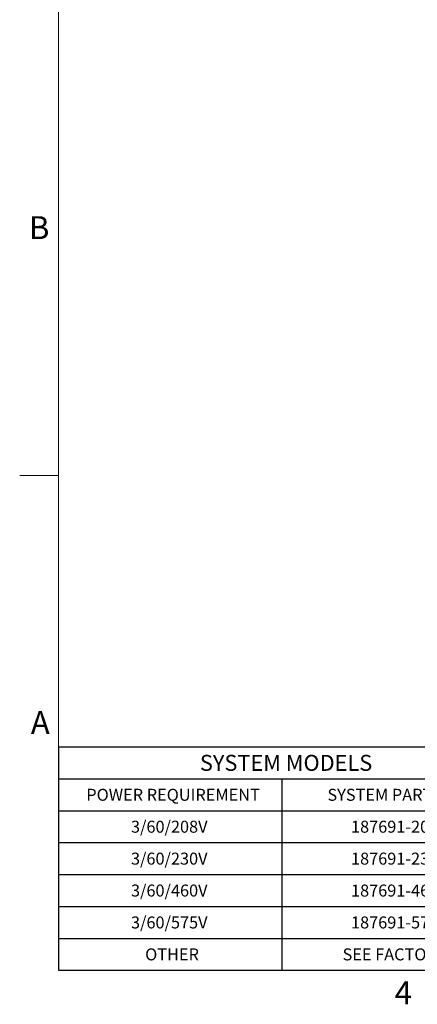
# Model space of a CAD drawing. Units: inches. Extents: x 0.1 to 22.1, y 0.1 to 17.1.
# Drawn here: x 0.1 to 3.3, y 0.2 to 7.9 of the extents above; entities that cross this region are included whole.
import ezdxf

# ---------------------------------------------------------------- set-up
doc = ezdxf.new("R2010")
doc.units = ezdxf.units.IN
doc.header["$MEASUREMENT"] = 0
doc.layers.add('7', color=7, linetype='Continuous', lineweight=25)
doc.styles.add('SLDTEXTSTYLE0', font='TXT', dxfattribs={"width": 0.75})
doc.styles.add('SLDTEXTSTYLE3', font='TXT', dxfattribs={"width": 0.8625})

# ---------------------------------------------------------------- blocks, each defined once
blk = doc.blocks.new('SW_TABLEANNOTATION_1')
at = {"layer": '7', "color": 0}
for p, q in [((0, 0), (0, -0.25)), ((0, 0), (1.75, 0)), ((1.75, 0), (3.5, 0)), ((3.5, 0), (3.5, -0.25)), ((0, -0.25), (0, -0.5)), ((0, -0.25), (1.75, -0.25)), ((1.75, -0.25), (1.75, -0.5)), ((1.75, -0.25), (3.5, -0.25)), ((3.5, -0.25), (3.5, -0.5)), ((0, -0.5), (1.75, -0.5)), ((0, -0.5), (0, -0.75)), ((1.75, -0.5), (3.5, -0.5)), ((1.75, -0.5), (1.75, -0.75)), ((3.5, -0.5), (3.5, -0.75)), ((0, -0.75), (0, -1)), ((0, -0.75), (1.75, -0.75)), ((1.75, -0.75), (1.75, -1)), ((1.75, -0.75), (3.5, -0.75)), ((3.5, -0.75), (3.5, -1)), ((0, -1), (0, -1.25)), ((0, -1), (1.75, -1)), ((1.75, -1), (1.75, -1.25)), ((1.75, -1), (3.5, -1)), ((3.5, -1), (3.5, -1.25)), ((0, -1.25), (0, -1.5)), ((0, -1.25), (1.75, -1.25)), ((1.75, -1.25), (1.75, -1.5)), ((1.75, -1.25), (3.5, -1.25)), ((3.5, -1.25), (3.5, -1.5)), ((0, -1.5), (0, -1.75)), ((0, -1.5), (1.75, -1.5)), ((1.75, -1.5), (1.75, -1.75)), ((1.75, -1.5), (3.5, -1.5)), ((3.5, -1.5), (3.5, -1.75)), ((0, -1.75), (1.75, -1.75)), ((1.75, -1.75), (3.5, -1.75))]:
    blk.add_line(p, q, dxfattribs=at)
at = {"layer": '7', "color": 0, "attachment_point": 1, "style": 'SLDTEXTSTYLE0'}
for s, insert, char_height in [('SYSTEM MODELS', (1.1087, -0.0627), 0.125), ('POWER REQUIREMENT', (0.2188, -0.3285), 0.09375), ('SYSTEM PART NO.', (2.1078, -0.3285), 0.09375), ('3/60/208V', (0.5686, -0.5785), 0.09375), ('187691-208', (2.2925, -0.5785), 0.09375), ('3/60/230V', (0.5686, -0.8285), 0.09375), ('187691-230', (2.2925, -0.8285), 0.09375), ('3/60/460V', (0.5686, -1.0785), 0.09375), ('187691-460', (2.2925, -1.0785), 0.09375), ('3/60/575V', (0.5686, -1.3285), 0.09375), ('187691-575', (2.2925, -1.3285), 0.09375), ('OTHER', (0.6799, -1.5785), 0.09375), ('SEE FACTORY', (2.2263, -1.5785), 0.09375)]:
    blk.add_mtext(s, dxfattribs=dict(at, insert=insert, char_height=char_height))

msp = doc.modelspace()

# ---------------------------------------------------------------- linework, layer by layer
at = {"layer": '7', "color": 7, "lineweight": 18}
for p, q in [((0.44845, 15.981299), (0.44845, 0.481299)), ((0.44845, 4.356299), (0.1453, 4.356299)), ((0.44845, 0.481299), (21.44845, 0.481299))]:
    msp.add_line(p, q, dxfattribs=at)

# ---------------------------------------------------------------- block references
at = {"layer": '7'}
msp.add_blockref('SW_TABLEANNOTATION_1', (0.4484904, 2.23144168), dxfattribs=at)

# ---------------------------------------------------------------- texts
at = {"layer": '7', "char_height": 0.18, "style": 'SLDTEXTSTYLE3'}
for s, insert, attachment_point in [('B', (0.29745134, 6.3880061), 2), ('A', (0.23209024, 2.51141522), 1), ('4', (3.15038518, 0.39512985), 2)]:
    msp.add_mtext(s, dxfattribs=dict(at, insert=insert, attachment_point=attachment_point))

doc.saveas('drawing.dxf')
